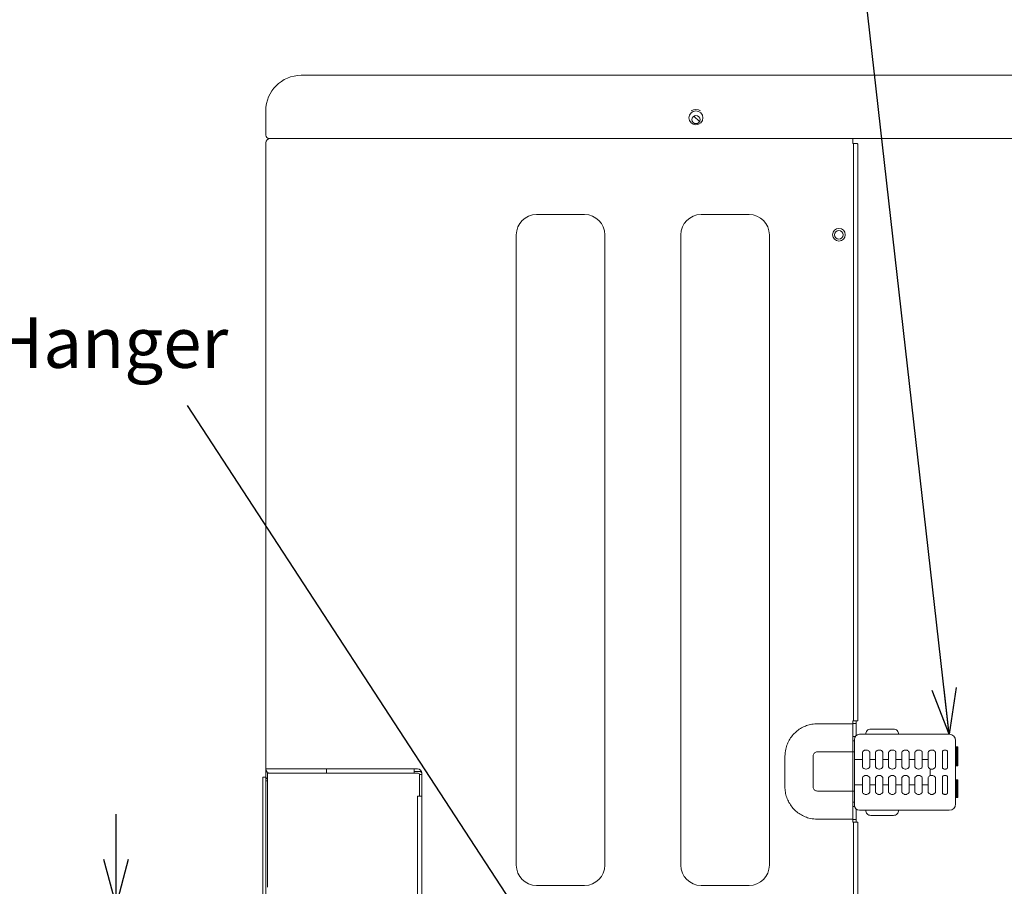
# Model space of a CAD drawing. Units: millimetres. Extents: x 455 to 4419, y -874 to 1789.
# Drawn here: x 3304 to 3693, y 537 to 879 of the extents above; entities that cross this region are included whole.
import ezdxf

# ---------------------------------------------------------------- set-up
doc = ezdxf.new("R2010")
doc.units = ezdxf.units.MM
doc.header["$LTSCALE"] = 0.11
doc.header["$PDSIZE"] = -1
doc.layers.add('DETAIL', color=5, linetype='Continuous', lineweight=15)
doc.layers.add('NOTE', color=4, linetype='Continuous')
doc.styles.add('Arial', font='ARIAL.TTF')
doc.dimstyles.new('TCCJ', dxfattribs={"dimtxt": 20, "dimasz": 18, "dimexe": 6, "dimexo": 7, "dimgap": 10, "dimtad": 1, "dimdec": 1, "dimdsep": 46, "dimtxsty": 'Arial', "dimblk": 'OPEN30', "dimcen": 2.5, "dimclrd": 256, "dimclre": 256, "dimclrt": 256, "dimadec": 1, "dimazin": 0, "dimtfac": 1, "dimtdec": 1, "dimtmove": 0, "dimatfit": 3, "dimldrblk": 'OPEN30', "dimfxl": 1, "dimtzin": 0, "dimarcsym": 0})

# ---------------------------------------------------------------- blocks, each defined once
blk = doc.blocks.new('_OPEN30')
at = {"color": 0, "linetype": 'ByBlock', "lineweight": -2}
for p, q in [((-1, 0.268), (0, 0)), ((0, 0), (-1, -0.268)), ((0, 0), (-1, 0))]:
    blk.add_line(p, q, dxfattribs=at)
blk = doc.blocks.new('*D15')
at = {"layer": 'DEFPOINTS', "color": 0}
for p in [(3342.25, 529.43), (3428.33, 529.43), (3428.33, 477.43)]:
    blk.add_point(p, dxfattribs=at)
at = {"layer": 'DETAIL', "lineweight": -2}
for p, q in [((3342.25, 547.43), (3342.25, 565.43)), ((3421.33, 529.43), (3336.25, 529.43)), ((3342.25, 477.43), (3342.25, 529.43)), ((3421.33, 477.43), (3336.25, 477.43)), ((3342.25, 459.43), (3342.25, 441.43))]:
    blk.add_line(p, q, dxfattribs=at)
at = {"layer": 'DETAIL', "lineweight": -2, "xscale": 18, "yscale": 18, "zscale": 18}
for p, rotation in [((3342.25, 529.43), 270), ((3342.25, 477.43), 90)]:
    blk.add_blockref('_OPEN30', p, dxfattribs=dict(at, rotation=rotation))
at = {"layer": 'DETAIL', "insert": (3322.04, 503.43), "char_height": 20, "attachment_point": 5, "rotation": 90, "style": 'Arial'}
blk.add_mtext('52', dxfattribs=at)

msp = doc.modelspace()

# ---------------------------------------------------------------- linework, layer by layer
at = {"color": 7, "linetype": 'Continuous', "lineweight": 15}
for p, q in [((3415.43, 857.23), (3425.43, 857.23)), ((3425.43, 857.23), (4277.43, 857.23)), ((3401.43, 843.23), (3401.43, 843.78)), ((3401.43, 833.63), (3401.43, 843.23)), ((3572.85, 838.99), (3570.63, 841.12)), ((3401.43, 830.53), (3401.43, 583.23)), ((3402.83, 832.23), (3425.43, 832.23)), ((3425.43, 832.23), (3633.43, 832.23)), ((3633.43, 832.23), (3633.43, 830.53)), ((3633.43, 830.53), (3633.43, 830.23)), ((3633.43, 830.23), (3633.73, 830.23)), ((3633.73, 602.23), (3633.73, 830.23)), ((3633.73, 830.23), (3635.11, 830.23)), ((3635.43, 830.12), (3635.43, 602.35)), ((3401.42, 812.23), (3401.43, 812.23)), ((3401.42, 632.23), (3401.42, 812.23)), ((3527.43, 802.23), (3508.43, 802.23)), ((3592.43, 802.23), (3573.43, 802.23)), ((3500.43, 794.23), (3500.43, 545.23)), ((3535.43, 545.23), (3535.43, 794.23)), ((3565.43, 794.23), (3565.43, 545.23)), ((3600.43, 545.23), (3600.43, 794.23)), ((3401.42, 632.23), (3401.43, 632.23)), ((3633.43, 602.23), (3633.73, 602.23)), ((3633.43, 601.09), (3633.43, 602.23)), ((3633.43, 601.24), (3634.73, 601.24)), ((3633.43, 596.78), (3633.43, 601.09)), ((3635.11, 602.23), (3633.73, 602.23)), ((3634.73, 601.24), (3634.73, 602.23)), ((3634.73, 596.45), (3634.73, 601.24)), ((3633.43, 596.05), (3634.37, 596.05)), ((3636.03, 596.93), (3671.53, 596.93)), ((3649.53, 598.98), (3640.53, 598.98)), ((3633.43, 594.89), (3633.43, 589.97)), ((3633.43, 594.31), (3634.03, 594.31)), ((3634.03, 586.93), (3634.03, 594.93)), ((3674.03, 594.43), (3674.03, 569.43)), ((3674.38, 591.93), (3674.03, 591.93)), ((3674.38, 591.93), (3674.38, 584.43)), ((3674.73, 591.93), (3674.38, 591.93)), ((3674.73, 591.93), (3674.73, 584.43)), ((3674.88, 591.93), (3674.73, 591.93)), ((3674.88, 591.93), (3674.88, 584.43)), ((3633.43, 589.98), (3634.03, 589.98)), ((3633.43, 574.49), (3633.43, 589.97)), ((3637.18, 589.84), (3637.18, 586.93)), ((3638.73, 590.68), (3638.53, 590.68)), ((3640.08, 589.84), (3640.08, 586.93)), ((3642.38, 589.84), (3642.38, 586.93)), ((3643.93, 590.68), (3643.73, 590.68)), ((3645.28, 589.84), (3645.28, 586.93)), ((3647.58, 589.84), (3647.58, 586.93)), ((3649.13, 590.68), (3648.93, 590.68)), ((3650.48, 589.84), (3650.48, 586.93)), ((3652.78, 589.84), (3652.78, 586.93)), ((3654.33, 590.68), (3654.13, 590.68)), ((3655.68, 589.84), (3655.68, 586.93)), ((3657.98, 589.84), (3657.98, 586.93)), ((3659.53, 590.68), (3659.33, 590.68)), ((3660.88, 589.84), (3660.88, 586.93)), ((3663.18, 589.84), (3663.18, 586.93)), ((3664.73, 590.68), (3664.53, 590.68)), ((3666.08, 589.84), (3666.08, 589.67)), ((3666.08, 588.47), (3666.08, 584.03)), ((3668.83, 583.59), (3668.83, 590.28)), ((3669.93, 590.68), (3669.73, 590.68)), ((3670.83, 590.28), (3670.83, 583.59)), ((3634.03, 576.93), (3634.03, 586.93)), ((3636.03, 586.93), (3634.03, 586.93)), ((3637.18, 586.93), (3636.03, 586.93)), ((3637.18, 584.03), (3637.18, 586.93)), ((3642.38, 586.93), (3640.08, 586.93)), ((3640.08, 586.93), (3640.08, 584.03)), ((3642.38, 584.03), (3642.38, 586.93)), ((3647.58, 586.93), (3645.28, 586.93)), ((3645.28, 586.93), (3645.28, 584.03)), ((3647.58, 584.03), (3647.58, 586.93)), ((3652.78, 586.93), (3650.48, 586.93)), ((3650.48, 586.93), (3650.48, 584.03)), ((3652.78, 584.03), (3652.78, 586.93)), ((3657.98, 586.93), (3655.68, 586.93)), ((3655.68, 586.93), (3655.68, 584.03)), ((3657.98, 584.03), (3657.98, 586.93)), ((3663.18, 586.93), (3660.88, 586.93)), ((3660.88, 586.93), (3660.88, 584.03)), ((3663.18, 584.03), (3663.18, 586.93)), ((3674.38, 584.43), (3674.03, 584.43)), ((3674.73, 584.43), (3674.38, 584.43)), ((3674.88, 584.43), (3674.73, 584.43)), ((3400.33, 580.03), (3401.43, 580.03)), ((3400.33, 40.23), (3400.33, 580.03)), ((3401.43, 578.53), (3401.43, 583.23)), ((3401.43, 583.23), (3425.43, 583.23)), ((3402.13, 536.53), (3402.13, 581.53)), ((3402.13, 581.53), (3406.39, 581.53)), ((3425.43, 581.53), (3406.39, 581.53)), ((3425.43, 583.23), (3460.13, 583.23)), ((3425.43, 583.23), (3425.43, 581.53)), ((3460.13, 581.53), (3425.43, 581.53)), ((3461.43, 583.23), (3460.13, 583.23)), ((3460.13, 583.23), (3460.13, 581.53)), ((3460.13, 582.23), (3462.98, 582.23)), ((3461.63, 581.53), (3460.13, 581.53)), ((3462.13, 572.53), (3462.13, 581.03)), ((3462.13, 581.03), (3463.13, 581.03)), ((3463.13, 572.53), (3463.13, 581.53)), ((3637.18, 576.93), (3637.18, 579.84)), ((3638.53, 583.18), (3638.73, 583.18)), ((3638.73, 580.68), (3638.53, 580.68)), ((3640.08, 579.84), (3640.08, 576.93)), ((3642.38, 576.93), (3642.38, 579.84)), ((3643.73, 583.18), (3643.93, 583.18)), ((3643.93, 580.68), (3643.73, 580.68)), ((3645.28, 579.84), (3645.28, 576.93)), ((3647.58, 576.93), (3647.58, 579.84)), ((3648.93, 583.18), (3649.13, 583.18)), ((3649.13, 580.68), (3648.93, 580.68)), ((3650.48, 579.84), (3650.48, 576.93)), ((3652.78, 576.93), (3652.78, 579.84)), ((3654.13, 583.18), (3654.33, 583.18)), ((3654.33, 580.68), (3654.13, 580.68)), ((3655.68, 579.84), (3655.68, 576.93)), ((3657.98, 576.93), (3657.98, 579.84)), ((3659.33, 583.18), (3659.53, 583.18)), ((3659.53, 580.68), (3659.33, 580.68)), ((3660.88, 579.84), (3660.88, 576.93)), ((3663.18, 576.93), (3663.18, 579.84)), ((3664.03, 580.6), (3664.03, 583.27)), ((3664.53, 583.18), (3664.73, 583.18)), ((3664.73, 580.68), (3664.53, 580.68)), ((3666.08, 579.84), (3666.08, 575.4)), ((3668.83, 573.59), (3668.83, 580.28)), ((3669.73, 583.18), (3669.93, 583.18)), ((3669.93, 580.68), (3669.73, 580.68)), ((3670.83, 573.59), (3670.83, 580.28)), ((3401.43, 578.53), (3401.43, 47.53)), ((3401.43, 578.53), (3402.13, 578.53)), ((3634.03, 568.93), (3634.03, 576.93)), ((3636.03, 576.93), (3634.03, 576.93)), ((3636.03, 576.93), (3637.18, 576.93)), ((3637.18, 574.03), (3637.18, 576.93)), ((3640.08, 574.03), (3640.08, 576.93)), ((3640.08, 576.93), (3642.38, 576.93)), ((3642.38, 574.03), (3642.38, 576.93)), ((3645.28, 574.03), (3645.28, 576.93)), ((3645.28, 576.93), (3647.58, 576.93)), ((3647.58, 574.03), (3647.58, 576.93)), ((3650.48, 574.03), (3650.48, 576.93)), ((3650.48, 576.93), (3652.78, 576.93)), ((3652.78, 574.03), (3652.78, 576.93)), ((3655.68, 574.03), (3655.68, 576.93)), ((3655.68, 576.93), (3657.98, 576.93)), ((3657.98, 574.03), (3657.98, 576.93)), ((3660.88, 574.03), (3660.88, 576.93)), ((3660.88, 576.93), (3663.18, 576.93)), ((3663.18, 574.03), (3663.18, 576.93)), ((3674.03, 578.93), (3674.38, 578.93)), ((3674.38, 578.93), (3674.38, 571.93)), ((3674.38, 578.93), (3674.73, 578.93)), ((3674.73, 578.93), (3674.73, 571.93)), ((3674.73, 578.93), (3674.88, 578.93)), ((3674.88, 578.93), (3674.88, 571.93)), ((3461.43, -4.77), (3461.43, 572.53)), ((3461.43, 572.53), (3463.13, 572.53)), ((3463.13, 572.53), (3463.13, -4.77)), ((3633.43, 574.49), (3633.43, 569.58)), ((3633.43, 574.48), (3634.03, 574.48)), ((3638.53, 573.18), (3638.73, 573.18)), ((3643.73, 573.18), (3643.93, 573.18)), ((3648.93, 573.18), (3649.13, 573.18)), ((3654.13, 573.18), (3654.33, 573.18)), ((3659.33, 573.18), (3659.53, 573.18)), ((3664.53, 573.18), (3664.73, 573.18)), ((3666.08, 574.03), (3666.08, 574.2)), ((3669.73, 573.18), (3669.93, 573.18)), ((3633.43, 570.15), (3634.03, 570.15)), ((3633.43, 568.42), (3634.1, 568.42)), ((3674.38, 571.93), (3674.03, 571.93)), ((3674.73, 571.93), (3674.38, 571.93)), ((3674.88, 571.93), (3674.73, 571.93)), ((3633.43, 563.37), (3633.43, 567.68)), ((3634.73, 563.23), (3634.73, 567.41)), ((3671.53, 566.93), (3636.03, 566.93)), ((3640.53, 564.88), (3649.53, 564.88)), ((3633.43, 562.23), (3633.43, 563.37)), ((3633.43, 563.23), (3634.73, 563.23)), ((3633.73, 562.23), (3633.43, 562.23)), ((3633.73, 27.53), (3633.73, 562.23)), ((3633.73, 562.23), (3635.11, 562.23)), ((3634.73, 562.23), (3634.73, 563.23)), ((3635.43, 562.12), (3635.43, 27.65)), ((3508.43, 537.23), (3527.43, 537.23)), ((3573.43, 537.23), (3592.43, 537.23))]:
    msp.add_line(p, q, dxfattribs=at)
for centre, radius in [((3571.43, 840.43), 2.75), ((3571.43, 839.73), 1.6), ((3627.93, 794.23), 2.5), ((3627.93, 794.23), 1.7)]:
    msp.add_circle(centre, radius, dxfattribs=at)
for centre, radius, start, end in [((3415.43, 843.23), 14, 90, 180), ((3571.43, 840.43), 3.35, 56.7014, 123.2986), ((3402.83, 833.63), 1.4, 180, 270), ((3403.13, 830.53), 1.7, 90, 180), ((3508.43, 794.23), 8, 90, 180), ((3527.43, 794.23), 8, 0, 90), ((3573.43, 794.23), 8, 90, 180), ((3592.43, 794.23), 8, 0, 90), ((3636.03, 594.93), 2, 90, 180), ((3640.53, 596.98), 2, 90, 181.4325), ((3649.53, 596.98), 2, 358.5675, 90), ((3671.53, 594.43), 2.5, 0, 90), ((3638.53, 584.68), 1.5, 205.8419, 270), ((3638.73, 584.68), 1.5, 270, 334.1581), ((3643.73, 584.68), 1.5, 205.8419, 270), ((3643.93, 584.68), 1.5, 270, 334.1581), ((3648.93, 584.68), 1.5, 205.8419, 270), ((3649.13, 584.68), 1.5, 270, 334.1581), ((3654.13, 584.68), 1.5, 205.8419, 270), ((3654.33, 584.68), 1.5, 270, 334.1581), ((3659.33, 584.68), 1.5, 205.8419, 270), ((3659.53, 584.68), 1.5, 270, 334.1581), ((3664.53, 584.68), 1.5, 205.8419, 250.5288), ((3403.13, 583.23), 1.7, 180, 270), ((3403.13, 578.53), 1.7, 126.0319, 180), ((3461.43, 581.53), 1.7, 0, 90), ((3461.63, 581.03), 0.5, 0, 90), ((3461.63, 581.03), 1.5, 0, 53.1301), ((3638.53, 579.18), 1.5, 90, 154.1581), ((3638.73, 579.18), 1.5, 25.8419, 90), ((3643.73, 579.18), 1.5, 90, 154.1581), ((3643.93, 579.18), 1.5, 25.8419, 90), ((3648.93, 579.18), 1.5, 90, 154.1581), ((3649.13, 579.18), 1.5, 25.8419, 90), ((3654.13, 579.18), 1.5, 90, 154.1581), ((3654.33, 579.18), 1.5, 25.8419, 90), ((3659.33, 579.18), 1.5, 90, 154.1581), ((3659.53, 579.18), 1.5, 25.8419, 90), ((3664.53, 579.18), 1.5, 109.4712, 154.1581), ((3636.03, 568.93), 2, 180, 270), ((3671.53, 569.43), 2.5, 270, 0), ((3640.53, 566.88), 2, 178.5675, 270), ((3649.53, 566.88), 2, 270, 1.4325), ((3508.43, 545.23), 8, 180, 270), ((3527.43, 545.23), 8, 270, 0), ((3573.43, 545.23), 8, 180, 270), ((3592.43, 545.23), 8, 270, 0)]:
    msp.add_arc(centre, radius, start, end, dxfattribs=at)
for points in [[(3425.43, 832.23), (4277.43, 832.23)], [(3619.43, 601.09), (3633.43, 601.09)], [(3633.43, 596.78), (3633.43, 594.89)], [(3606.57, 576.23), (3606.57, 588.23)], [(3633.43, 569.58), (3633.43, 567.68)]]:
    msp.add_open_spline(points, degree=1, dxfattribs=at)
for points, knots in [([(3635.11, 830.23), (3635.2, 830.23), (3635.39, 830.22), (3635.42, 830.15), (3635.43, 830.12)], [0, 0, 0, 0, 0.504878, 1, 1, 1, 1]), ([(3606.57, 588.23), (3606.63, 589.18), (3606.74, 590.85), (3607.49, 593.14), (3608.47, 595.08), (3609.78, 596.82), (3611.35, 598.32), (3613.17, 599.53), (3615.15, 600.42), (3617.26, 600.98), (3618.71, 601.06), (3619.43, 601.09)], [0, 0, 0, 0, 0.140818, 0.247902, 0.354984, 0.462529, 0.570074, 0.677546, 0.78502, 0.892515, 1, 1, 1, 1]), ([(3635.43, 602.35), (3635.42, 602.32), (3635.39, 602.24), (3635.2, 602.24), (3635.11, 602.23)], [0, 0, 0, 0, 0.504971, 1, 1, 1, 1]), ([(3619.43, 589.97), (3619.42, 589.97), (3619.22, 589.97), (3618.82, 589.89), (3618.43, 589.67), (3618.1, 589.37), (3617.84, 589), (3617.7, 588.55), (3617.7, 588.3), (3617.69, 588.23)], [0, 0, 0, 0, 0.009042, 0.224614, 0.439861, 0.500297, 0.715747, 0.930828, 1, 1, 1, 1]), ([(3617.69, 588.23), (3617.69, 586.9), (3617.69, 582.9), (3617.69, 578.9), (3617.69, 576.23)], [0, 0, 0, 0, 0.332763, 1, 1, 1, 1]), ([(3633.43, 589.97), (3630.3, 589.97), (3625.84, 589.97), (3621.18, 589.97), (3619.64, 589.97), (3619.43, 589.97)], [0, 0, 0, 0, 0.671429, 0.955057, 1, 1, 1, 1]), ([(3638.53, 590.68), (3638.46, 590.68), (3638.23, 590.67), (3637.85, 590.55), (3637.46, 590.27), (3637.26, 590), (3637.19, 589.85), (3637.18, 589.84)], [0, 0, 0, 0, 0.129438, 0.403948, 0.685781, 0.985717, 1, 1, 1, 1]), ([(3640.08, 589.84), (3640.02, 589.94), (3639.87, 590.2), (3639.51, 590.5), (3639.09, 590.67), (3638.82, 590.68), (3638.73, 590.68)], [0, 0, 0, 0, 0.220323, 0.537174, 0.843034, 1, 1, 1, 1]), ([(3643.73, 590.68), (3643.66, 590.68), (3643.43, 590.67), (3643.05, 590.55), (3642.66, 590.27), (3642.46, 590), (3642.39, 589.85), (3642.38, 589.84)], [0, 0, 0, 0, 0.129438, 0.403948, 0.685781, 0.985717, 1, 1, 1, 1]), ([(3645.28, 589.84), (3645.22, 589.94), (3645.07, 590.2), (3644.71, 590.5), (3644.29, 590.67), (3644.02, 590.68), (3643.93, 590.68)], [0, 0, 0, 0, 0.220323, 0.537174, 0.843034, 1, 1, 1, 1]), ([(3648.93, 590.68), (3648.86, 590.68), (3648.63, 590.67), (3648.25, 590.55), (3647.86, 590.27), (3647.66, 590), (3647.59, 589.85), (3647.58, 589.84)], [0, 0, 0, 0, 0.129438, 0.403948, 0.685781, 0.985717, 1, 1, 1, 1]), ([(3650.48, 589.84), (3650.42, 589.94), (3650.27, 590.2), (3649.91, 590.5), (3649.49, 590.67), (3649.22, 590.68), (3649.13, 590.68)], [0, 0, 0, 0, 0.220323, 0.537174, 0.843034, 1, 1, 1, 1]), ([(3654.13, 590.68), (3654.06, 590.68), (3653.83, 590.67), (3653.45, 590.55), (3653.06, 590.27), (3652.86, 590), (3652.79, 589.85), (3652.78, 589.84)], [0, 0, 0, 0, 0.129438, 0.403948, 0.685781, 0.985717, 1, 1, 1, 1]), ([(3655.68, 589.84), (3655.62, 589.94), (3655.47, 590.2), (3655.11, 590.5), (3654.69, 590.67), (3654.42, 590.68), (3654.33, 590.68)], [0, 0, 0, 0, 0.220323, 0.537174, 0.843034, 1, 1, 1, 1]), ([(3659.33, 590.68), (3659.26, 590.68), (3659.03, 590.67), (3658.65, 590.55), (3658.26, 590.27), (3658.06, 590), (3657.99, 589.85), (3657.98, 589.84)], [0, 0, 0, 0, 0.129438, 0.403948, 0.685781, 0.985717, 1, 1, 1, 1]), ([(3660.88, 589.84), (3660.82, 589.94), (3660.67, 590.2), (3660.31, 590.5), (3659.89, 590.67), (3659.62, 590.68), (3659.53, 590.68)], [0, 0, 0, 0, 0.220323, 0.537174, 0.843034, 1, 1, 1, 1]), ([(3664.53, 590.68), (3664.46, 590.68), (3664.23, 590.67), (3663.85, 590.55), (3663.46, 590.27), (3663.26, 590), (3663.19, 589.85), (3663.18, 589.84)], [0, 0, 0, 0, 0.129438, 0.403948, 0.685781, 0.985717, 1, 1, 1, 1]), ([(3666.08, 589.84), (3666.02, 589.94), (3665.87, 590.2), (3665.51, 590.5), (3665.09, 590.67), (3664.82, 590.68), (3664.73, 590.68)], [0, 0, 0, 0, 0.220323, 0.537174, 0.843034, 1, 1, 1, 1]), ([(3666.08, 589.67), (3666.08, 589.48), (3666.08, 589.09), (3666.08, 588.68), (3666.08, 588.47)], [0, 0, 0, 0, 0.475134, 1, 1, 1, 1]), ([(3669.73, 590.68), (3669.69, 590.68), (3669.49, 590.68), (3669.16, 590.58), (3668.93, 590.37), (3668.83, 590.28)], [0, 0, 0, 0, 0.123729, 0.643621, 1, 1, 1, 1]), ([(3670.83, 590.28), (3670.8, 590.32), (3670.64, 590.48), (3670.34, 590.65), (3670.06, 590.67), (3669.93, 590.68)], [0, 0, 0, 0, 0.149645, 0.629169, 1, 1, 1, 1]), ([(3664.73, 583.18), (3664.82, 583.19), (3665.08, 583.2), (3665.49, 583.36), (3665.86, 583.65), (3666.02, 583.91), (3666.08, 584.03)], [0, 0, 0, 0, 0.162839, 0.460211, 0.761763, 1, 1, 1, 1]), ([(3664.03, 583.27), (3664.2, 583.23), (3664.36, 583.18), (3664.53, 583.18), (3664.53, 583.18)], [0, 0, 0, 0, 0.983794, 1, 1, 1, 1]), ([(3664.53, 580.68), (3664.48, 580.68), (3664.31, 580.68), (3664.14, 580.63), (3664.03, 580.6)], [0, 0, 0, 0, 0.318008, 1, 1, 1, 1]), ([(3666.08, 579.84), (3666.03, 579.93), (3665.9, 580.17), (3665.56, 580.47), (3665.14, 580.66), (3664.85, 580.68), (3664.73, 580.68)], [0, 0, 0, 0, 0.189128, 0.487793, 0.791371, 1, 1, 1, 1]), ([(3668.83, 583.59), (3668.87, 583.55), (3669, 583.41), (3669.28, 583.25), (3669.56, 583.19), (3669.71, 583.18), (3669.73, 583.18)], [0, 0, 0, 0, 0.163561, 0.519833, 0.923376, 1, 1, 1, 1]), ([(3669.73, 580.68), (3669.69, 580.68), (3669.49, 580.68), (3669.16, 580.58), (3668.93, 580.37), (3668.83, 580.28)], [0, 0, 0, 0, 0.123729, 0.643621, 1, 1, 1, 1]), ([(3669.93, 583.18), (3670.05, 583.2), (3670.34, 583.22), (3670.64, 583.39), (3670.8, 583.55), (3670.83, 583.59)], [0, 0, 0, 0, 0.361939, 0.858346, 1, 1, 1, 1]), ([(3670.83, 580.28), (3670.8, 580.32), (3670.64, 580.48), (3670.34, 580.65), (3670.06, 580.67), (3669.93, 580.68)], [0, 0, 0, 0, 0.149645, 0.629169, 1, 1, 1, 1]), ([(3619.43, 563.37), (3618.48, 563.44), (3616.81, 563.54), (3614.52, 564.29), (3612.59, 565.27), (3610.85, 566.58), (3609.35, 568.16), (3608.14, 569.97), (3607.25, 571.95), (3606.68, 574.06), (3606.61, 575.51), (3606.57, 576.23)], [0, 0, 0, 0, 0.141011, 0.248167, 0.355321, 0.462717, 0.570113, 0.67758, 0.785049, 0.892529, 1, 1, 1, 1]), ([(3617.69, 576.23), (3617.7, 576.17), (3617.7, 575.91), (3617.84, 575.47), (3618.1, 575.09), (3618.43, 574.8), (3618.83, 574.56), (3619.23, 574.52), (3619.43, 574.49)], [0, 0, 0, 0, 0.069374, 0.28446, 0.499915, 0.562731, 0.777938, 1, 1, 1, 1]), ([(3619.43, 574.49), (3620.74, 574.49), (3625.41, 574.49), (3630.08, 574.49), (3633.43, 574.49)], [0, 0, 0, 0, 0.280911, 1, 1, 1, 1]), ([(3637.18, 574.03), (3637.21, 573.99), (3637.31, 573.79), (3637.58, 573.49), (3638.04, 573.23), (3638.37, 573.2), (3638.53, 573.18)], [0, 0, 0, 0, 0.091827, 0.408552, 0.72106, 1, 1, 1, 1]), ([(3638.73, 573.18), (3638.74, 573.18), (3638.91, 573.19), (3639.23, 573.24), (3639.65, 573.47), (3639.93, 573.76), (3640.05, 573.96), (3640.08, 574.03)], [0, 0, 0, 0, 0.015061, 0.291813, 0.568703, 0.860816, 1, 1, 1, 1]), ([(3642.38, 574.03), (3642.41, 573.99), (3642.51, 573.79), (3642.78, 573.49), (3643.24, 573.23), (3643.57, 573.2), (3643.73, 573.18)], [0, 0, 0, 0, 0.091827, 0.408552, 0.72106, 1, 1, 1, 1]), ([(3643.93, 573.18), (3643.94, 573.18), (3644.11, 573.19), (3644.43, 573.24), (3644.85, 573.47), (3645.13, 573.76), (3645.25, 573.96), (3645.28, 574.03)], [0, 0, 0, 0, 0.015061, 0.291813, 0.568703, 0.860816, 1, 1, 1, 1]), ([(3647.58, 574.03), (3647.61, 573.99), (3647.71, 573.79), (3647.98, 573.49), (3648.44, 573.23), (3648.77, 573.2), (3648.93, 573.18)], [0, 0, 0, 0, 0.091827, 0.408552, 0.72106, 1, 1, 1, 1]), ([(3649.13, 573.18), (3649.14, 573.18), (3649.31, 573.19), (3649.63, 573.24), (3650.05, 573.47), (3650.33, 573.76), (3650.45, 573.96), (3650.48, 574.03)], [0, 0, 0, 0, 0.015061, 0.291813, 0.568703, 0.860816, 1, 1, 1, 1]), ([(3652.78, 574.03), (3652.81, 573.99), (3652.91, 573.79), (3653.18, 573.49), (3653.64, 573.23), (3653.97, 573.2), (3654.13, 573.18)], [0, 0, 0, 0, 0.091827, 0.408552, 0.72106, 1, 1, 1, 1]), ([(3654.33, 573.18), (3654.34, 573.18), (3654.51, 573.19), (3654.83, 573.24), (3655.25, 573.47), (3655.53, 573.76), (3655.65, 573.96), (3655.68, 574.03)], [0, 0, 0, 0, 0.015061, 0.291813, 0.568703, 0.860816, 1, 1, 1, 1]), ([(3657.98, 574.03), (3658.01, 573.99), (3658.11, 573.79), (3658.38, 573.49), (3658.84, 573.23), (3659.17, 573.2), (3659.33, 573.18)], [0, 0, 0, 0, 0.091827, 0.408552, 0.72106, 1, 1, 1, 1]), ([(3659.53, 573.18), (3659.54, 573.18), (3659.71, 573.19), (3660.03, 573.24), (3660.45, 573.47), (3660.73, 573.76), (3660.85, 573.96), (3660.88, 574.03)], [0, 0, 0, 0, 0.015061, 0.291813, 0.568703, 0.860816, 1, 1, 1, 1]), ([(3663.18, 574.03), (3663.21, 573.99), (3663.31, 573.79), (3663.58, 573.49), (3664.04, 573.23), (3664.37, 573.2), (3664.53, 573.18)], [0, 0, 0, 0, 0.091827, 0.408552, 0.72106, 1, 1, 1, 1]), ([(3664.73, 573.18), (3664.74, 573.18), (3664.91, 573.19), (3665.23, 573.24), (3665.65, 573.47), (3665.93, 573.76), (3666.05, 573.96), (3666.08, 574.03)], [0, 0, 0, 0, 0.015061, 0.291813, 0.568703, 0.860816, 1, 1, 1, 1]), ([(3666.08, 575.4), (3666.08, 575.06), (3666.08, 574.65), (3666.08, 574.26), (3666.08, 574.2)], [0, 0, 0, 0, 0.839156, 1, 1, 1, 1]), ([(3668.83, 573.59), (3668.87, 573.55), (3669, 573.41), (3669.28, 573.25), (3669.56, 573.19), (3669.71, 573.18), (3669.73, 573.18)], [0, 0, 0, 0, 0.163561, 0.519833, 0.923376, 1, 1, 1, 1]), ([(3669.93, 573.18), (3670.05, 573.2), (3670.34, 573.22), (3670.64, 573.39), (3670.8, 573.55), (3670.83, 573.59)], [0, 0, 0, 0, 0.361939, 0.858346, 1, 1, 1, 1]), ([(3633.43, 563.37), (3630.77, 563.37), (3626.1, 563.37), (3621.43, 563.37), (3619.43, 563.37)], [0, 0, 0, 0, 0.571429, 1, 1, 1, 1]), ([(3635.11, 562.23), (3635.2, 562.23), (3635.39, 562.22), (3635.42, 562.15), (3635.43, 562.12)], [0, 0, 0, 0, 0.504878, 1, 1, 1, 1])]:
    msp.add_open_spline(points, degree=3, knots=knots, dxfattribs=at)

# ---------------------------------------------------------------- texts
at = {"layer": 'NOTE', "style": 'Arial'}
msp.add_text('Hanger', height=20, dxfattribs=at).set_placement((3293.64, 741.67))

# ---------------------------------------------------------------- dimensions: what is measured, and where the dimension line sits
at = {"layer": 'DETAIL'}
dim = msp.add_linear_dim(base=(3342.25, 529.43), p1=(3428.33, 477.43), p2=(3428.33, 529.43), angle=90, dimstyle='TCCJ', dxfattribs=at)
dim.commit()
dim.dimension.update_dxf_attribs({"geometry": '*D15', "text_midpoint": (3322.04, 503.43)})

# ---------------------------------------------------------------- leaders
for points in [[(3671.53, 596.93), (3636.97, 902.19)], [(3510.94, 511.7), (3370.47, 726.77)]]:
    msp.add_leader(points, dimstyle='TCCJ', override={"dimasz": 18}, dxfattribs=at)

doc.saveas('drawing.dxf')
